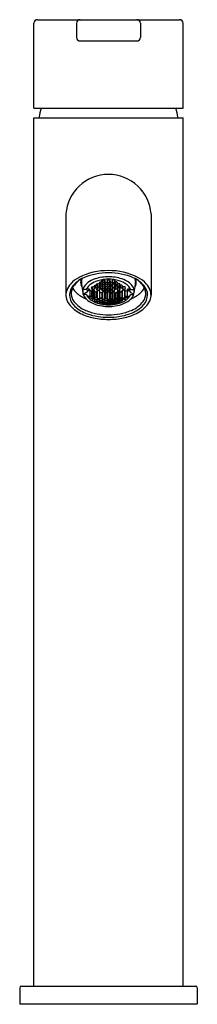
# Model space of a CAD drawing. Units: inches. Extents: x 4511.4 to 4513.4, y 114.1 to 125.1.
import ezdxf

# ---------------------------------------------------------------- set-up
doc = ezdxf.new("R2010")
doc.units = ezdxf.units.IN
doc.header["$LTSCALE"] = 0.64311
doc.header["$MEASUREMENT"] = 0
doc.layers.get('0').update_dxf_attribs({"color": 255, "linetype": 'CONTINUOUS'})
doc.layers.get('Defpoints').update_dxf_attribs({"linetype": 'CONTINUOUS'})
doc.styles.get("Standard").update_dxf_attribs({"font": 'txt', "width": 0.8})

msp = doc.modelspace()

# ---------------------------------------------------------------- linework, layer by layer
for p, q in [((4511.6, 124.091), (4511.6, 125.036)), ((4511.639, 125.075), (4513.214, 125.075)), ((4512.072, 125.036), (4512.072, 124.878)), ((4512.781, 125.036), (4512.781, 124.878)), ((4513.253, 124.091), (4513.253, 125.036)), ((4512.111, 124.839), (4512.741, 124.839)), ((4511.6, 124.091), (4513.253, 124.091)), ((4511.6, 114.323), (4511.6, 123.985)), ((4511.6, 123.985), (4513.253, 123.985)), ((4513.253, 114.323), (4513.253, 123.985)), ((4511.954, 122.916), (4511.954, 122.012)), ((4512.899, 122.916), (4512.899, 122.012)), ((4512.295, 122.125), (4512.305, 122.14)), ((4512.305, 122.14), (4512.325, 122.138)), ((4512.305, 122.14), (4512.305, 122.109)), ((4512.323, 122.146), (4512.333, 122.16)), ((4512.333, 122.129), (4512.323, 122.146)), ((4512.325, 122.138), (4512.335, 122.122)), ((4512.325, 122.138), (4512.325, 122.107)), ((4512.333, 122.16), (4512.353, 122.159)), ((4512.333, 122.16), (4512.333, 122.129)), ((4512.351, 122.169), (4512.361, 122.183)), ((4512.361, 122.152), (4512.351, 122.169)), ((4512.353, 122.159), (4512.362, 122.142)), ((4512.353, 122.159), (4512.353, 122.128)), ((4512.362, 122.142), (4512.353, 122.128)), ((4512.361, 122.183), (4512.38, 122.182)), ((4512.361, 122.183), (4512.361, 122.152)), ((4512.38, 122.151), (4512.361, 122.152)), ((4512.379, 122.142), (4512.389, 122.157)), ((4512.389, 122.126), (4512.379, 122.142)), ((4512.38, 122.182), (4512.39, 122.165)), ((4512.38, 122.182), (4512.38, 122.151)), ((4512.39, 122.165), (4512.38, 122.151)), ((4512.389, 122.157), (4512.408, 122.155)), ((4512.389, 122.157), (4512.389, 122.126)), ((4512.416, 122.18), (4512.407, 122.165)), ((4512.407, 122.165), (4512.416, 122.149)), ((4512.408, 122.155), (4512.418, 122.139)), ((4512.408, 122.155), (4512.408, 122.124)), ((4512.418, 122.139), (4512.408, 122.124)), ((4512.426, 122.18), (4512.416, 122.18)), ((4512.416, 122.18), (4512.416, 122.149)), ((4512.416, 122.149), (4512.426, 122.149)), ((4512.426, 122.18), (4512.436, 122.18)), ((4512.436, 122.149), (4512.426, 122.149)), ((4512.444, 122.155), (4512.434, 122.139)), ((4512.434, 122.139), (4512.444, 122.124)), ((4512.436, 122.18), (4512.436, 122.149)), ((4512.436, 122.18), (4512.446, 122.165)), ((4512.446, 122.165), (4512.436, 122.149)), ((4512.464, 122.157), (4512.444, 122.155)), ((4512.444, 122.155), (4512.444, 122.124)), ((4512.472, 122.182), (4512.462, 122.165)), ((4512.462, 122.165), (4512.472, 122.151)), ((4512.474, 122.142), (4512.464, 122.157)), ((4512.464, 122.157), (4512.464, 122.126)), ((4512.464, 122.126), (4512.474, 122.142)), ((4512.492, 122.183), (4512.472, 122.182)), ((4512.472, 122.182), (4512.472, 122.151)), ((4512.472, 122.151), (4512.492, 122.152)), ((4512.5, 122.159), (4512.49, 122.142)), ((4512.49, 122.142), (4512.5, 122.128)), ((4512.502, 122.169), (4512.492, 122.183)), ((4512.492, 122.183), (4512.492, 122.152)), ((4512.492, 122.152), (4512.502, 122.169)), ((4512.52, 122.16), (4512.5, 122.159)), ((4512.5, 122.159), (4512.5, 122.128)), ((4512.528, 122.138), (4512.518, 122.122)), ((4512.53, 122.146), (4512.52, 122.16)), ((4512.52, 122.16), (4512.52, 122.129)), ((4512.52, 122.129), (4512.53, 122.146)), ((4512.548, 122.14), (4512.528, 122.138)), ((4512.528, 122.138), (4512.528, 122.107)), ((4512.557, 122.125), (4512.548, 122.14)), ((4512.548, 122.14), (4512.548, 122.109)), ((4512.187, 122.044), (4512.145, 122.022)), ((4512.182, 122.075), (4512.153, 122.075)), ((4512.187, 122.074), (4512.182, 122.075)), ((4512.194, 122.086), (4512.184, 122.078)), ((4512.184, 122.078), (4512.187, 122.074)), ((4512.185, 122.074), (4512.184, 122.072)), ((4512.184, 122.072), (4512.194, 122.067)), ((4512.194, 122.055), (4512.187, 122.044)), ((4512.213, 122.079), (4512.194, 122.086)), ((4512.194, 122.067), (4512.213, 122.076)), ((4512.213, 122.064), (4512.194, 122.055)), ((4512.216, 122.075), (4512.212, 122.069)), ((4512.212, 122.069), (4512.221, 122.064)), ((4512.223, 122.065), (4512.213, 122.079)), ((4512.213, 122.076), (4512.215, 122.078)), ((4512.221, 122.059), (4512.213, 122.064)), ((4512.221, 122.068), (4512.221, 122.063)), ((4512.221, 122.063), (4512.223, 122.065)), ((4512.242, 122.056), (4512.221, 122.063)), ((4512.225, 122.061), (4512.221, 122.059)), ((4512.221, 122.059), (4512.221, 122.004)), ((4512.236, 122.092), (4512.246, 122.106)), ((4512.246, 122.075), (4512.236, 122.092)), ((4512.249, 122.069), (4512.24, 122.06)), ((4512.24, 122.06), (4512.242, 122.056)), ((4512.242, 121.998), (4512.242, 122.056)), ((4512.246, 122.106), (4512.266, 122.105)), ((4512.246, 122.106), (4512.246, 122.075)), ((4512.266, 122.074), (4512.246, 122.075)), ((4512.269, 122.064), (4512.249, 122.069)), ((4512.249, 122.069), (4512.249, 121.985)), ((4512.266, 122.105), (4512.276, 122.088)), ((4512.266, 122.105), (4512.266, 122.074)), ((4512.276, 122.088), (4512.266, 122.074)), ((4512.267, 122.107), (4512.277, 122.122)), ((4512.277, 122.091), (4512.267, 122.107)), ((4512.279, 122.05), (4512.269, 122.064)), ((4512.269, 121.981), (4512.269, 122.064)), ((4512.276, 122.048), (4512.279, 122.05)), ((4512.298, 122.044), (4512.276, 122.048)), ((4512.276, 122.048), (4512.276, 121.989)), ((4512.277, 122.122), (4512.297, 122.12)), ((4512.277, 122.122), (4512.277, 122.091)), ((4512.297, 122.089), (4512.277, 122.091)), ((4512.305, 122.109), (4512.295, 122.125)), ((4512.295, 122.081), (4512.305, 122.095)), ((4512.305, 122.064), (4512.295, 122.081)), ((4512.305, 122.057), (4512.295, 122.047)), ((4512.295, 122.047), (4512.298, 122.044)), ((4512.297, 122.12), (4512.307, 122.104)), ((4512.297, 122.12), (4512.297, 122.089)), ((4512.307, 122.104), (4512.297, 122.089)), ((4512.298, 121.985), (4512.298, 122.044)), ((4512.325, 122.107), (4512.305, 122.109)), ((4512.305, 122.095), (4512.325, 122.094)), ((4512.305, 122.095), (4512.305, 122.064)), ((4512.325, 122.063), (4512.305, 122.064)), ((4512.325, 122.054), (4512.305, 122.057)), ((4512.305, 121.973), (4512.305, 122.057)), ((4512.323, 122.099), (4512.333, 122.113)), ((4512.333, 122.082), (4512.323, 122.099)), ((4512.335, 122.122), (4512.325, 122.107)), ((4512.325, 122.094), (4512.335, 122.077)), ((4512.325, 122.094), (4512.325, 122.063)), ((4512.335, 122.077), (4512.325, 122.063)), ((4512.335, 122.041), (4512.325, 122.054)), ((4512.325, 122.054), (4512.325, 121.97)), ((4512.332, 122.038), (4512.335, 122.041)), ((4512.354, 122.036), (4512.332, 122.038)), ((4512.332, 121.98), (4512.332, 122.038)), ((4512.353, 122.128), (4512.333, 122.129)), ((4512.333, 122.113), (4512.353, 122.112)), ((4512.333, 122.113), (4512.333, 122.082)), ((4512.353, 122.081), (4512.333, 122.082)), ((4512.351, 122.119), (4512.361, 122.134)), ((4512.361, 122.103), (4512.351, 122.119)), ((4512.351, 122.075), (4512.361, 122.089)), ((4512.361, 122.061), (4512.351, 122.075)), ((4512.361, 122.049), (4512.351, 122.039)), ((4512.351, 122.039), (4512.354, 122.036)), ((4512.353, 122.112), (4512.362, 122.095)), ((4512.353, 122.112), (4512.353, 122.081)), ((4512.362, 122.095), (4512.353, 122.081)), ((4512.354, 122.036), (4512.354, 121.977)), ((4512.361, 122.134), (4512.38, 122.132)), ((4512.361, 122.134), (4512.361, 122.103)), ((4512.38, 122.101), (4512.361, 122.103)), ((4512.361, 122.089), (4512.38, 122.088)), ((4512.361, 122.089), (4512.361, 122.061)), ((4512.38, 122.059), (4512.361, 122.061)), ((4512.38, 122.048), (4512.361, 122.049)), ((4512.361, 121.966), (4512.361, 122.049)), ((4512.379, 122.095), (4512.389, 122.11)), ((4512.389, 122.079), (4512.379, 122.095)), ((4512.379, 122.055), (4512.389, 122.067)), ((4512.389, 122.043), (4512.379, 122.055)), ((4512.38, 122.132), (4512.39, 122.116)), ((4512.38, 122.132), (4512.38, 122.101)), ((4512.39, 122.116), (4512.38, 122.101)), ((4512.38, 122.088), (4512.39, 122.071)), ((4512.38, 122.088), (4512.38, 122.059)), ((4512.39, 122.071), (4512.38, 122.059)), ((4512.39, 122.036), (4512.38, 122.048)), ((4512.38, 122.048), (4512.38, 121.964)), ((4512.388, 122.033), (4512.39, 122.036)), ((4512.409, 122.032), (4512.388, 122.033)), ((4512.388, 122.033), (4512.388, 121.974)), ((4512.408, 122.124), (4512.389, 122.126)), ((4512.389, 122.11), (4512.408, 122.108)), ((4512.389, 122.11), (4512.389, 122.079)), ((4512.408, 122.077), (4512.389, 122.079)), ((4512.389, 122.067), (4512.408, 122.066)), ((4512.389, 122.067), (4512.389, 122.043)), ((4512.408, 122.042), (4512.389, 122.043)), ((4512.416, 122.131), (4512.407, 122.117)), ((4512.407, 122.117), (4512.416, 122.103)), ((4512.416, 122.086), (4512.407, 122.074)), ((4512.407, 122.074), (4512.416, 122.061)), ((4512.416, 122.046), (4512.407, 122.035)), ((4512.407, 122.035), (4512.409, 122.032)), ((4512.408, 122.108), (4512.418, 122.092)), ((4512.408, 122.108), (4512.408, 122.077)), ((4512.418, 122.092), (4512.408, 122.077)), ((4512.408, 122.066), (4512.418, 122.054)), ((4512.408, 122.066), (4512.408, 122.042)), ((4512.418, 122.054), (4512.408, 122.042)), ((4512.409, 122.032), (4512.409, 121.974)), ((4512.426, 122.131), (4512.416, 122.131)), ((4512.416, 122.131), (4512.416, 122.103)), ((4512.416, 122.103), (4512.426, 122.103)), ((4512.426, 122.086), (4512.416, 122.086)), ((4512.416, 122.086), (4512.416, 122.061)), ((4512.416, 122.061), (4512.426, 122.061)), ((4512.426, 122.046), (4512.416, 122.046)), ((4512.416, 122.046), (4512.416, 121.963)), ((4512.426, 122.131), (4512.436, 122.131)), ((4512.436, 122.103), (4512.426, 122.103)), ((4512.426, 122.086), (4512.436, 122.086)), ((4512.436, 122.061), (4512.426, 122.061)), ((4512.426, 122.046), (4512.436, 122.046)), ((4512.444, 122.108), (4512.434, 122.092)), ((4512.434, 122.092), (4512.444, 122.077)), ((4512.444, 122.066), (4512.434, 122.054)), ((4512.434, 122.054), (4512.444, 122.042)), ((4512.436, 122.131), (4512.446, 122.117)), ((4512.436, 122.131), (4512.436, 122.103)), ((4512.446, 122.117), (4512.436, 122.103)), ((4512.436, 122.086), (4512.446, 122.074)), ((4512.436, 122.086), (4512.436, 122.061)), ((4512.446, 122.074), (4512.436, 122.061)), ((4512.436, 122.046), (4512.446, 122.035)), ((4512.436, 122.046), (4512.436, 121.963)), ((4512.446, 122.035), (4512.443, 122.032)), ((4512.443, 122.032), (4512.465, 122.033)), ((4512.443, 122.032), (4512.443, 121.974)), ((4512.444, 122.124), (4512.464, 122.126)), ((4512.464, 122.11), (4512.444, 122.108)), ((4512.444, 122.108), (4512.444, 122.077)), ((4512.444, 122.077), (4512.464, 122.079)), ((4512.464, 122.067), (4512.444, 122.066)), ((4512.444, 122.066), (4512.444, 122.042)), ((4512.444, 122.042), (4512.464, 122.043)), ((4512.472, 122.132), (4512.462, 122.116)), ((4512.462, 122.116), (4512.472, 122.101)), ((4512.472, 122.088), (4512.462, 122.071)), ((4512.462, 122.071), (4512.472, 122.059)), ((4512.462, 122.036), (4512.472, 122.048)), ((4512.465, 122.033), (4512.462, 122.036)), ((4512.474, 122.095), (4512.464, 122.11)), ((4512.464, 122.11), (4512.464, 122.079)), ((4512.464, 122.079), (4512.474, 122.095)), ((4512.474, 122.055), (4512.464, 122.067)), ((4512.464, 122.067), (4512.464, 122.043)), ((4512.464, 122.043), (4512.474, 122.055)), ((4512.465, 122.033), (4512.465, 121.974)), ((4512.492, 122.134), (4512.472, 122.132)), ((4512.472, 122.132), (4512.472, 122.101)), ((4512.472, 122.101), (4512.492, 122.103)), ((4512.492, 122.089), (4512.472, 122.088)), ((4512.472, 122.088), (4512.472, 122.059)), ((4512.472, 122.059), (4512.492, 122.061)), ((4512.472, 122.048), (4512.492, 122.049)), ((4512.472, 122.048), (4512.472, 121.964)), ((4512.5, 122.112), (4512.49, 122.095)), ((4512.49, 122.095), (4512.5, 122.081)), ((4512.502, 122.119), (4512.492, 122.134)), ((4512.492, 122.134), (4512.492, 122.103)), ((4512.492, 122.103), (4512.502, 122.119)), ((4512.502, 122.075), (4512.492, 122.089)), ((4512.492, 122.089), (4512.492, 122.061)), ((4512.492, 122.061), (4512.502, 122.075)), ((4512.492, 122.049), (4512.502, 122.039)), ((4512.492, 121.966), (4512.492, 122.049)), ((4512.502, 122.039), (4512.499, 122.036)), ((4512.499, 122.036), (4512.521, 122.038)), ((4512.499, 122.036), (4512.499, 121.977)), ((4512.5, 122.128), (4512.52, 122.129)), ((4512.52, 122.113), (4512.5, 122.112)), ((4512.5, 122.112), (4512.5, 122.081)), ((4512.5, 122.081), (4512.52, 122.082)), ((4512.518, 122.122), (4512.528, 122.107)), ((4512.528, 122.094), (4512.518, 122.077)), ((4512.518, 122.077), (4512.528, 122.063)), ((4512.518, 122.041), (4512.528, 122.054)), ((4512.521, 122.038), (4512.518, 122.041)), ((4512.53, 122.099), (4512.52, 122.113)), ((4512.52, 122.113), (4512.52, 122.082)), ((4512.52, 122.082), (4512.53, 122.099)), ((4512.521, 121.98), (4512.521, 122.038)), ((4512.528, 122.107), (4512.548, 122.109)), ((4512.548, 122.095), (4512.528, 122.094)), ((4512.528, 122.094), (4512.528, 122.063)), ((4512.528, 122.063), (4512.548, 122.064)), ((4512.528, 122.054), (4512.548, 122.057)), ((4512.528, 122.054), (4512.528, 121.97)), ((4512.556, 122.12), (4512.546, 122.104)), ((4512.546, 122.104), (4512.556, 122.089)), ((4512.548, 122.109), (4512.557, 122.125)), ((4512.557, 122.081), (4512.548, 122.095)), ((4512.548, 122.095), (4512.548, 122.064)), ((4512.548, 122.064), (4512.557, 122.081)), ((4512.548, 122.057), (4512.557, 122.047)), ((4512.548, 121.973), (4512.548, 122.057)), ((4512.555, 122.044), (4512.576, 122.048)), ((4512.557, 122.047), (4512.555, 122.044)), ((4512.555, 121.985), (4512.555, 122.044)), ((4512.575, 122.122), (4512.556, 122.12)), ((4512.556, 122.12), (4512.556, 122.089)), ((4512.556, 122.089), (4512.575, 122.091)), ((4512.574, 122.05), (4512.583, 122.064)), ((4512.576, 122.048), (4512.574, 122.05)), ((4512.585, 122.107), (4512.575, 122.122)), ((4512.575, 122.122), (4512.575, 122.091)), ((4512.575, 122.091), (4512.585, 122.107)), ((4512.576, 122.048), (4512.576, 121.989)), ((4512.587, 122.105), (4512.577, 122.088)), ((4512.577, 122.088), (4512.587, 122.074)), ((4512.583, 122.064), (4512.603, 122.069)), ((4512.583, 121.981), (4512.583, 122.064)), ((4512.606, 122.106), (4512.587, 122.105)), ((4512.587, 122.105), (4512.587, 122.074)), ((4512.587, 122.074), (4512.606, 122.075)), ((4512.603, 122.069), (4512.613, 122.06)), ((4512.603, 122.069), (4512.603, 121.985)), ((4512.616, 122.092), (4512.606, 122.106)), ((4512.606, 122.106), (4512.606, 122.075)), ((4512.606, 122.075), (4512.616, 122.092)), ((4512.61, 122.056), (4512.632, 122.063)), ((4512.613, 122.06), (4512.61, 122.056)), ((4512.61, 121.998), (4512.61, 122.056)), ((4512.627, 122.061), (4512.632, 122.059)), ((4512.629, 122.065), (4512.639, 122.079)), ((4512.632, 122.063), (4512.629, 122.065)), ((4512.641, 122.069), (4512.632, 122.064)), ((4512.632, 122.068), (4512.632, 122.063)), ((4512.632, 122.059), (4512.639, 122.064)), ((4512.632, 122.059), (4512.632, 122.004)), ((4512.637, 122.075), (4512.641, 122.069)), ((4512.639, 122.076), (4512.638, 122.078)), ((4512.639, 122.079), (4512.659, 122.086)), ((4512.659, 122.067), (4512.639, 122.076)), ((4512.639, 122.064), (4512.659, 122.055)), ((4512.659, 122.086), (4512.669, 122.078)), ((4512.669, 122.072), (4512.659, 122.067)), ((4512.659, 122.055), (4512.666, 122.044)), ((4512.669, 122.078), (4512.666, 122.074)), ((4512.666, 122.074), (4512.67, 122.075)), ((4512.666, 122.044), (4512.708, 122.022)), ((4512.667, 122.074), (4512.669, 122.072)), ((4512.67, 122.075), (4512.7, 122.075)), ((4512.182, 122.017), (4512.153, 122.017)), ((4512.187, 122.015), (4512.182, 122.017)), ((4512.184, 122.014), (4512.187, 122.015)), ((4512.194, 122.002), (4512.184, 122.014)), ((4512.213, 121.996), (4512.194, 122.002)), ((4512.222, 121.996), (4512.212, 121.991)), ((4512.212, 121.991), (4512.222, 121.981)), ((4512.223, 122.001), (4512.213, 121.996)), ((4512.242, 121.998), (4512.221, 122.004)), ((4512.221, 122.004), (4512.223, 122.001)), ((4512.241, 121.99), (4512.222, 121.996)), ((4512.222, 121.981), (4512.241, 121.975)), ((4512.24, 121.996), (4512.242, 121.998)), ((4512.249, 121.985), (4512.24, 121.996)), ((4512.249, 121.976), (4512.24, 121.971)), ((4512.24, 121.971), (4512.249, 121.962)), ((4512.251, 121.98), (4512.241, 121.99)), ((4512.241, 121.975), (4512.251, 121.98)), ((4512.269, 121.981), (4512.249, 121.985)), ((4512.269, 121.971), (4512.249, 121.976)), ((4512.249, 121.962), (4512.269, 121.957)), ((4512.277, 121.982), (4512.267, 121.976)), ((4512.267, 121.976), (4512.277, 121.966)), ((4512.277, 121.957), (4512.267, 121.953)), ((4512.267, 121.953), (4512.277, 121.945)), ((4512.279, 121.987), (4512.269, 121.981)), ((4512.279, 121.961), (4512.269, 121.971)), ((4512.269, 121.957), (4512.279, 121.961)), ((4512.298, 121.985), (4512.276, 121.989)), ((4512.276, 121.989), (4512.279, 121.987)), ((4512.297, 121.978), (4512.277, 121.982)), ((4512.277, 121.966), (4512.297, 121.962)), ((4512.297, 121.953), (4512.277, 121.957)), ((4512.277, 121.945), (4512.297, 121.941)), ((4512.295, 121.983), (4512.298, 121.985)), ((4512.305, 121.973), (4512.295, 121.983)), ((4512.305, 121.964), (4512.295, 121.958)), ((4512.295, 121.958), (4512.305, 121.949)), ((4512.305, 121.941), (4512.295, 121.937)), ((4512.295, 121.937), (4512.305, 121.93)), ((4512.307, 121.968), (4512.297, 121.978)), ((4512.297, 121.962), (4512.307, 121.968)), ((4512.307, 121.945), (4512.297, 121.953)), ((4512.297, 121.941), (4512.307, 121.945)), ((4512.325, 121.97), (4512.305, 121.973)), ((4512.325, 121.96), (4512.305, 121.964)), ((4512.305, 121.949), (4512.325, 121.946)), ((4512.325, 121.938), (4512.305, 121.941)), ((4512.305, 121.93), (4512.324, 121.927)), ((4512.333, 121.972), (4512.323, 121.965)), ((4512.323, 121.965), (4512.333, 121.957)), ((4512.333, 121.948), (4512.323, 121.942)), ((4512.323, 121.942), (4512.333, 121.935)), ((4512.333, 121.928), (4512.323, 121.924)), ((4512.323, 121.924), (4512.333, 121.918)), ((4512.324, 121.927), (4512.335, 121.931)), ((4512.335, 121.977), (4512.325, 121.97)), ((4512.335, 121.952), (4512.325, 121.96)), ((4512.325, 121.946), (4512.335, 121.952)), ((4512.335, 121.931), (4512.325, 121.938)), ((4512.354, 121.977), (4512.332, 121.98)), ((4512.332, 121.98), (4512.335, 121.977)), ((4512.353, 121.97), (4512.333, 121.972)), ((4512.333, 121.957), (4512.353, 121.954)), ((4512.353, 121.945), (4512.333, 121.948)), ((4512.333, 121.935), (4512.353, 121.932)), ((4512.353, 121.925), (4512.333, 121.928)), ((4512.333, 121.918), (4512.353, 121.916)), ((4512.351, 121.975), (4512.354, 121.977)), ((4512.361, 121.966), (4512.351, 121.975)), ((4512.361, 121.956), (4512.351, 121.95)), ((4512.351, 121.95), (4512.361, 121.942)), ((4512.361, 121.934), (4512.351, 121.929)), ((4512.351, 121.929), (4512.361, 121.923)), ((4512.361, 121.916), (4512.351, 121.913)), ((4512.362, 121.961), (4512.353, 121.97)), ((4512.353, 121.954), (4512.362, 121.961)), ((4512.362, 121.938), (4512.353, 121.945)), ((4512.353, 121.932), (4512.362, 121.938)), ((4512.362, 121.919), (4512.353, 121.925)), ((4512.353, 121.916), (4512.362, 121.919)), ((4512.38, 121.964), (4512.361, 121.966)), ((4512.38, 121.955), (4512.361, 121.956)), ((4512.361, 121.942), (4512.38, 121.94)), ((4512.38, 121.932), (4512.361, 121.934)), ((4512.361, 121.923), (4512.38, 121.921)), ((4512.38, 121.915), (4512.361, 121.916)), ((4512.389, 121.967), (4512.379, 121.959)), ((4512.379, 121.959), (4512.389, 121.951)), ((4512.389, 121.942), (4512.379, 121.936)), ((4512.379, 121.936), (4512.389, 121.93)), ((4512.389, 121.922), (4512.379, 121.918)), ((4512.379, 121.918), (4512.389, 121.913)), ((4512.39, 121.972), (4512.38, 121.964)), ((4512.39, 121.947), (4512.38, 121.955)), ((4512.38, 121.94), (4512.39, 121.947)), ((4512.39, 121.926), (4512.38, 121.932)), ((4512.38, 121.921), (4512.39, 121.926)), ((4512.409, 121.974), (4512.388, 121.974)), ((4512.388, 121.974), (4512.39, 121.972)), ((4512.408, 121.966), (4512.389, 121.967)), ((4512.389, 121.951), (4512.408, 121.951)), ((4512.408, 121.942), (4512.389, 121.942)), ((4512.389, 121.93), (4512.408, 121.929)), ((4512.408, 121.922), (4512.389, 121.922)), ((4512.407, 121.971), (4512.409, 121.974)), ((4512.416, 121.963), (4512.407, 121.971)), ((4512.416, 121.953), (4512.407, 121.946)), ((4512.407, 121.946), (4512.416, 121.939)), ((4512.416, 121.931), (4512.407, 121.925)), ((4512.407, 121.925), (4512.416, 121.92)), ((4512.418, 121.958), (4512.408, 121.966)), ((4512.408, 121.951), (4512.418, 121.958)), ((4512.418, 121.935), (4512.408, 121.942)), ((4512.408, 121.929), (4512.418, 121.935)), ((4512.418, 121.916), (4512.408, 121.922)), ((4512.408, 121.912), (4512.418, 121.916)), ((4512.426, 121.963), (4512.416, 121.963)), ((4512.426, 121.953), (4512.416, 121.953)), ((4512.416, 121.939), (4512.426, 121.939)), ((4512.426, 121.931), (4512.416, 121.931)), ((4512.416, 121.92), (4512.426, 121.919)), ((4512.426, 121.963), (4512.436, 121.963)), ((4512.426, 121.953), (4512.436, 121.953)), ((4512.436, 121.939), (4512.426, 121.939)), ((4512.426, 121.931), (4512.436, 121.931)), ((4512.436, 121.92), (4512.426, 121.919)), ((4512.434, 121.958), (4512.444, 121.966)), ((4512.444, 121.951), (4512.434, 121.958)), ((4512.434, 121.935), (4512.444, 121.942)), ((4512.444, 121.929), (4512.434, 121.935)), ((4512.434, 121.916), (4512.444, 121.922)), ((4512.444, 121.912), (4512.434, 121.916)), ((4512.436, 121.963), (4512.446, 121.971)), ((4512.436, 121.953), (4512.446, 121.946)), ((4512.446, 121.946), (4512.436, 121.939)), ((4512.436, 121.931), (4512.446, 121.925)), ((4512.446, 121.925), (4512.436, 121.92)), ((4512.446, 121.971), (4512.443, 121.974)), ((4512.443, 121.974), (4512.465, 121.974)), ((4512.444, 121.966), (4512.464, 121.967)), ((4512.464, 121.951), (4512.444, 121.951)), ((4512.444, 121.942), (4512.464, 121.942)), ((4512.464, 121.93), (4512.444, 121.929)), ((4512.444, 121.922), (4512.464, 121.922)), ((4512.465, 121.974), (4512.462, 121.972)), ((4512.462, 121.972), (4512.472, 121.964)), ((4512.462, 121.947), (4512.472, 121.955)), ((4512.472, 121.94), (4512.462, 121.947)), ((4512.462, 121.926), (4512.472, 121.932)), ((4512.472, 121.921), (4512.462, 121.926)), ((4512.464, 121.967), (4512.474, 121.959)), ((4512.474, 121.959), (4512.464, 121.951)), ((4512.464, 121.942), (4512.474, 121.936)), ((4512.474, 121.936), (4512.464, 121.93)), ((4512.464, 121.922), (4512.474, 121.918)), ((4512.474, 121.918), (4512.464, 121.913)), ((4512.472, 121.964), (4512.492, 121.966)), ((4512.472, 121.955), (4512.492, 121.956)), ((4512.492, 121.942), (4512.472, 121.94)), ((4512.472, 121.932), (4512.492, 121.934)), ((4512.492, 121.923), (4512.472, 121.921)), ((4512.472, 121.915), (4512.492, 121.916)), ((4512.49, 121.961), (4512.5, 121.97)), ((4512.5, 121.954), (4512.49, 121.961)), ((4512.49, 121.938), (4512.5, 121.945)), ((4512.5, 121.932), (4512.49, 121.938)), ((4512.49, 121.919), (4512.5, 121.925)), ((4512.5, 121.916), (4512.49, 121.919)), ((4512.492, 121.966), (4512.502, 121.975)), ((4512.492, 121.956), (4512.502, 121.95)), ((4512.502, 121.95), (4512.492, 121.942)), ((4512.492, 121.934), (4512.502, 121.929)), ((4512.502, 121.929), (4512.492, 121.923)), ((4512.492, 121.916), (4512.502, 121.913)), ((4512.499, 121.977), (4512.521, 121.98)), ((4512.502, 121.975), (4512.499, 121.977)), ((4512.5, 121.97), (4512.52, 121.972)), ((4512.52, 121.957), (4512.5, 121.954)), ((4512.5, 121.945), (4512.52, 121.948)), ((4512.52, 121.935), (4512.5, 121.932)), ((4512.5, 121.925), (4512.52, 121.928)), ((4512.52, 121.918), (4512.5, 121.916)), ((4512.521, 121.98), (4512.518, 121.977)), ((4512.518, 121.977), (4512.528, 121.97)), ((4512.518, 121.952), (4512.528, 121.96)), ((4512.528, 121.946), (4512.518, 121.952)), ((4512.518, 121.931), (4512.528, 121.938)), ((4512.528, 121.927), (4512.518, 121.931)), ((4512.52, 121.972), (4512.53, 121.965)), ((4512.53, 121.965), (4512.52, 121.957)), ((4512.52, 121.948), (4512.53, 121.942)), ((4512.53, 121.942), (4512.52, 121.935)), ((4512.52, 121.928), (4512.53, 121.924)), ((4512.53, 121.924), (4512.52, 121.918)), ((4512.528, 121.97), (4512.548, 121.973)), ((4512.528, 121.96), (4512.548, 121.964)), ((4512.548, 121.949), (4512.528, 121.946)), ((4512.528, 121.938), (4512.548, 121.941)), ((4512.548, 121.93), (4512.528, 121.927)), ((4512.546, 121.968), (4512.556, 121.978)), ((4512.556, 121.962), (4512.546, 121.968)), ((4512.546, 121.945), (4512.556, 121.953)), ((4512.556, 121.941), (4512.546, 121.945)), ((4512.548, 121.973), (4512.557, 121.983)), ((4512.548, 121.964), (4512.557, 121.958)), ((4512.557, 121.958), (4512.548, 121.949)), ((4512.548, 121.941), (4512.557, 121.937)), ((4512.557, 121.937), (4512.548, 121.93)), ((4512.555, 121.985), (4512.576, 121.989)), ((4512.557, 121.983), (4512.555, 121.985)), ((4512.556, 121.978), (4512.575, 121.982)), ((4512.575, 121.966), (4512.556, 121.962)), ((4512.556, 121.953), (4512.575, 121.957)), ((4512.575, 121.945), (4512.556, 121.941)), ((4512.576, 121.989), (4512.574, 121.987)), ((4512.574, 121.987), (4512.583, 121.981)), ((4512.574, 121.961), (4512.583, 121.971)), ((4512.583, 121.957), (4512.574, 121.961)), ((4512.575, 121.982), (4512.585, 121.976)), ((4512.585, 121.976), (4512.575, 121.966)), ((4512.575, 121.957), (4512.585, 121.953)), ((4512.585, 121.953), (4512.575, 121.945)), ((4512.583, 121.981), (4512.603, 121.985)), ((4512.583, 121.971), (4512.603, 121.976)), ((4512.603, 121.962), (4512.583, 121.957)), ((4512.601, 121.98), (4512.611, 121.99)), ((4512.611, 121.975), (4512.601, 121.98)), ((4512.603, 121.985), (4512.613, 121.996)), ((4512.603, 121.976), (4512.613, 121.971)), ((4512.613, 121.971), (4512.603, 121.962)), ((4512.61, 121.998), (4512.632, 122.004)), ((4512.613, 121.996), (4512.61, 121.998)), ((4512.611, 121.99), (4512.631, 121.996)), ((4512.631, 121.981), (4512.611, 121.975)), ((4512.632, 122.004), (4512.629, 122.001)), ((4512.629, 122.001), (4512.639, 121.996)), ((4512.631, 121.996), (4512.641, 121.991)), ((4512.641, 121.991), (4512.631, 121.981)), ((4512.639, 121.996), (4512.659, 122.002)), ((4512.659, 122.002), (4512.669, 122.014)), ((4512.666, 122.015), (4512.67, 122.017)), ((4512.669, 122.014), (4512.666, 122.015)), ((4512.67, 122.017), (4512.7, 122.017)), ((4512.351, 121.913), (4512.361, 121.908)), ((4512.361, 121.908), (4512.38, 121.907)), ((4512.39, 121.91), (4512.38, 121.915)), ((4512.38, 121.907), (4512.39, 121.91)), ((4512.389, 121.913), (4512.408, 121.912)), ((4512.416, 121.913), (4512.407, 121.909)), ((4512.407, 121.909), (4512.416, 121.905)), ((4512.426, 121.913), (4512.416, 121.913)), ((4512.416, 121.905), (4512.426, 121.905)), ((4512.426, 121.913), (4512.436, 121.913)), ((4512.436, 121.905), (4512.426, 121.905)), ((4512.436, 121.913), (4512.446, 121.909)), ((4512.446, 121.909), (4512.436, 121.905)), ((4512.464, 121.913), (4512.444, 121.912)), ((4512.462, 121.91), (4512.472, 121.915)), ((4512.472, 121.907), (4512.462, 121.91)), ((4512.492, 121.908), (4512.472, 121.907)), ((4512.502, 121.913), (4512.492, 121.908)), ((4511.442, 114.304), (4511.442, 114.126)), ((4511.462, 114.323), (4513.391, 114.323)), ((4513.411, 114.304), (4513.411, 114.126)), ((4511.442, 114.126), (4513.411, 114.126))]:
    msp.add_line(p, q)
for centre, radius, start, end in [((4511.639, 125.036), 0.0394, 90, 180), ((4512.111, 125.036), 0.0394, 90, 180), ((4512.741, 125.036), 0.0394, 0, 90), ((4513.214, 125.036), 0.0394, 360, 90), ((4512.111, 124.878), 0.0394, 180, 270), ((4512.741, 124.878), 0.0394, 270, 0), ((4512.392, 123.859), 0.748, 161.9544, 170.3477), ((4512.461, 123.859), 0.748, 9.6523, 18.0456), ((4512.426, 122.882), 0.472, 90, 133.6549), ((4512.426, 122.882), 0.472, 46.3451, 90), ((4512.43, 122.879), 0.477, 133.6549, 175.525), ((4512.423, 122.879), 0.477, 4.475, 46.3451), ((4512.42, 121.562), 0.722, 89.522, 116.4312), ((4512.424, 121.575), 0.685, 89.7913, 113.4413), ((4512.432, 121.562), 0.722, 63.5688, 90.478), ((4512.429, 121.575), 0.685, 66.5587, 90.2087), ((4512.188, 121.976), 0.242, 138.3766, 158.5867), ((4512.235, 121.935), 0.304, 116.4505, 138.3766), ((4512.277, 121.915), 0.315, 113.4413, 144.9064), ((4512.335, 121.888), 0.371, 128.972, 140.7672), ((4512.189, 122.163), 0.0718, 157.5259, 178.654), ((4512.265, 122.161), 0.148, 178.654, 190.1225), ((4512.232, 122.151), 0.107, 154.4297, 177.8986), ((4512.222, 122.151), 0.0966, 177.8986, 190.964), ((4512.294, 122.02), 0.162, 126.7479, 152.2993), ((4512.316, 122.013), 0.148, 124.8238, 146.1247), ((4512.367, 121.922), 0.285, 108.2348, 126.7479), ((4512.384, 121.915), 0.267, 106.7141, 124.8238), ((4512.426, 121.744), 0.472, 89.9477, 108.2348), ((4512.426, 121.776), 0.413, 89.9328, 106.7141), ((4512.427, 121.744), 0.472, 71.7652, 90.0523), ((4512.427, 121.776), 0.413, 73.2859, 90.0672), ((4512.469, 121.915), 0.267, 55.1762, 73.2859), ((4512.485, 121.922), 0.285, 53.2521, 71.7652), ((4512.537, 122.013), 0.148, 33.8753, 55.1762), ((4512.559, 122.02), 0.162, 27.7007, 53.2521), ((4512.576, 121.915), 0.315, 35.0936, 66.5587), ((4512.621, 122.151), 0.107, 2.1014, 25.5703), ((4512.631, 122.151), 0.0966, 349.036, 2.1014), ((4512.663, 122.163), 0.0718, 1.346, 22.4741), ((4512.587, 122.161), 0.148, 349.8775, 1.346), ((4512.518, 121.888), 0.371, 39.2328, 51.028), ((4512.618, 121.935), 0.304, 41.6234, 63.5495), ((4512.664, 121.976), 0.242, 21.4133, 41.6234), ((4512.12, 122.012), 0.166, 161.2941, 217.534), ((4512.135, 122.014), 0.142, 144.9064, 192.5754), ((4512.163, 122.029), 0.15, 174.8527, 216.0666), ((4512.161, 122.026), 0.148, 153.3704, 173.6265), ((4512.202, 122.006), 0.194, 143.0011, 153.4748), ((4512.21, 122.184), 0.203, 206.6773, 229.3905), ((4512.327, 122.321), 0.383, 229.3905, 247.5677), ((4512.205, 122.15), 0.0871, 190.1225, 211.1464), ((5138.915, 216.408), 633.839, 188.553771, 188.562458), ((4512.24, 122.051), 0.1, 153.8285, 208.5782), ((4512.151, 122.083), 0.00683, 196.2491, 235.9483), ((4512.153, 122.085), 0.0095, 235.9483, 270), ((4512.27, 122.044), 0.0929, 146.1247, 160.3186), ((4512.583, 122.044), 0.0929, 19.6814, 33.8753), ((4512.525, 122.321), 0.383, 292.4323, 310.6095), ((4512.612, 122.051), 0.1, 331.4218, 26.1715), ((4512.7, 122.085), 0.0095, 270, 304.0517), ((4512.702, 122.083), 0.00683, 304.0517, 343.7509), ((3885.938, 216.408), 633.839, 351.437542, 351.446229), ((4512.647, 122.15), 0.0871, 328.8536, 349.8775), ((4512.643, 122.184), 0.203, 310.6095, 333.3227), ((4512.65, 122.006), 0.194, 26.5252, 36.9989), ((4512.69, 122.029), 0.15, 323.9334, 5.1473), ((4512.691, 122.026), 0.148, 6.3735, 26.6296), ((4512.718, 122.014), 0.142, 347.4246, 35.0936), ((4512.732, 122.012), 0.166, 322.466, 18.7059), ((4512.176, 122.023), 0.184, 192.5754, 228.4897), ((4512.293, 122.134), 0.316, 217.4436, 247.7047), ((4512.153, 122.026), 0.00912, 207.19, 270), ((4512.331, 122.114), 0.21, 211.7595, 249.8694), ((4512.276, 122.051), 0.0994, 200.1398, 213.5635), ((4512.313, 122.076), 0.144, 213.5635, 237.4404), ((4512.4, 122.211), 0.305, 237.4404, 256.7722), ((4512.412, 122.29), 0.404, 247.6499, 261.6227), ((4512.44, 122.29), 0.404, 278.3773, 292.3501), ((4512.453, 122.211), 0.305, 283.2278, 302.5596), ((4512.522, 122.114), 0.21, 290.1306, 328.2405), ((4512.539, 122.076), 0.144, 302.5596, 326.4365), ((4512.577, 122.051), 0.0994, 326.4365, 339.8602), ((4512.56, 122.134), 0.316, 292.2953, 322.5564), ((4512.7, 122.026), 0.00912, 270, 332.81), ((4512.677, 122.023), 0.184, 311.5103, 347.4246), ((4512.261, 122.119), 0.343, 217.4317, 245.1379), ((4512.339, 122.207), 0.43, 228.4897, 249.9367), ((4512.385, 122.361), 0.616, 244.1166, 258.1098), ((4512.399, 122.36), 0.566, 246.4368, 259.842), ((4512.426, 122.322), 0.419, 256.7722, 270.0597), ((4512.426, 122.368), 0.483, 261.3578, 270.0393), ((4512.427, 122.322), 0.419, 269.9403, 283.2278), ((4512.427, 122.368), 0.483, 269.9607, 278.6422), ((4512.453, 122.36), 0.566, 280.158, 293.5632), ((4512.467, 122.361), 0.616, 281.8902, 295.8834), ((4512.514, 122.207), 0.43, 290.0633, 311.5103), ((4512.592, 122.119), 0.343, 294.8621, 322.5683), ((4512.407, 122.395), 0.629, 249.9367, 261.1847), ((4512.425, 122.534), 0.793, 257.8805, 270.0995), ((4512.426, 122.492), 0.7, 259.6228, 270.0632), ((4512.428, 122.527), 0.763, 261.1847, 269.8972), ((4512.427, 122.492), 0.7, 269.9368, 280.3772), ((4512.425, 122.527), 0.763, 270.1028, 278.8153), ((4512.428, 122.534), 0.793, 269.9005, 282.1195), ((4512.446, 122.395), 0.629, 278.8153, 290.0633), ((4511.462, 114.304), 0.0197, 90, 180), ((4513.391, 114.304), 0.0197, 360, 90)]:
    msp.add_arc(centre, radius, start, end)

# ---------------------------------------------------------------- texts
at = {"layer": 'Defpoints'}
for tag, p, s in [('MODELNUMBER', (4512.423, 114.125), 'K-29400T-4CD'), ('TRADENAME', (4512.423, 114.123), 'ATOM'), ('PRODUCT', (4512.423, 114.121), 'BATHROOM SINK FAUCET')]:
    msp.add_attdef(tag, p, s, height=0.001, dxfattribs=at)

doc.saveas('drawing.dxf')
